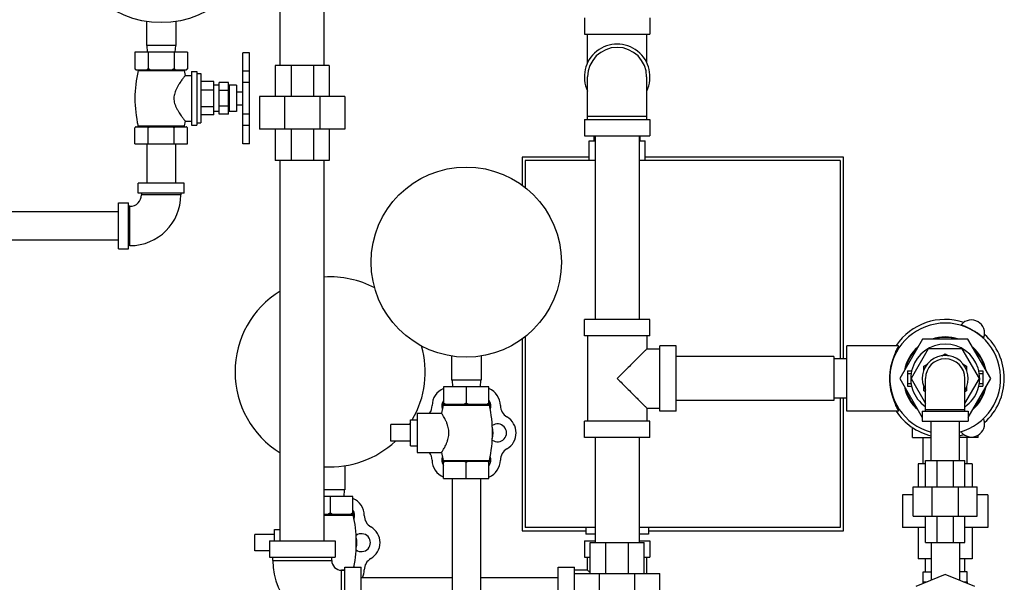
# Model space of a CAD drawing. Units: inches. Extents: x -1 to 152, y -12 to 109.
# Drawn here: x 10 to 29, y 38 to 49 of the extents above; entities that cross this region are included whole.
import ezdxf

# ---------------------------------------------------------------- set-up
doc = ezdxf.new("R2010")
doc.units = ezdxf.units.IN
doc.header["$MEASUREMENT"] = 0

msp = doc.modelspace()

# ---------------------------------------------------------------- linework, layer by layer
at = {"color": 7, "linetype": 'Continuous'}
for p, q in [((15.088, 47.701), (15.088, 49.201)), ((15.928, 47.701), (15.928, 49.201)), ((20.883, 48.608), (20.883, 48.295)), ((22.133, 48.608), (22.133, 48.295)), ((12.54, 48.538), (12.54, 48.078)), ((13.102, 48.538), (13.102, 48.078)), ((20.883, 48.295), (22.133, 48.295)), ((20.946, 47.753), (20.946, 48.295)), ((22.071, 47.753), (22.071, 48.295)), ((13.102, 48.078), (12.54, 48.078)), ((12.551, 48.078), (12.557, 47.953)), ((13.091, 48.078), (13.084, 47.953)), ((12.321, 47.953), (12.321, 47.638)), ((13.321, 47.953), (12.321, 47.953)), ((12.571, 47.953), (12.571, 47.638)), ((13.071, 47.953), (13.071, 47.638)), ((13.321, 47.953), (13.321, 47.638)), ((14.376, 46.203), (14.376, 47.943)), ((14.501, 47.943), (14.376, 47.943)), ((14.501, 46.203), (14.501, 47.943)), ((14.993, 47.701), (14.993, 47.108)), ((16.024, 47.701), (14.993, 47.701)), ((15.295, 47.701), (15.295, 47.108)), ((15.722, 47.701), (15.722, 47.108)), ((16.024, 47.701), (16.024, 47.108)), ((12.321, 47.638), (12.341, 47.618)), ((12.341, 47.618), (13.301, 47.618)), ((12.381, 47.601), (13.261, 47.601)), ((13.261, 47.601), (13.28, 47.511)), ((13.28, 47.511), (13.401, 47.511)), ((13.321, 47.638), (13.301, 47.618)), ((13.401, 47.583), (13.401, 46.563)), ((13.401, 47.583), (13.501, 47.583)), ((13.501, 47.583), (13.501, 46.563)), ((13.501, 47.544), (13.576, 47.544)), ((13.576, 47.544), (13.576, 46.603)), ((14.501, 47.593), (14.376, 47.593)), ((20.946, 46.67), (20.946, 47.483)), ((22.071, 46.67), (22.071, 47.483)), ((13.826, 47.391), (13.576, 47.391)), ((13.826, 46.756), (13.826, 47.391)), ((13.926, 47.323), (13.826, 47.323)), ((13.926, 46.773), (13.926, 47.373)), ((14.101, 47.373), (13.926, 47.373)), ((14.101, 46.773), (14.101, 47.373)), ((14.116, 47.323), (14.116, 46.823)), ((14.256, 47.323), (14.116, 47.323)), ((14.256, 47.323), (14.256, 46.823)), ((14.501, 47.376), (14.376, 47.376)), ((13.826, 47.232), (13.576, 47.232)), ((14.101, 47.223), (13.926, 47.223)), ((14.256, 47.198), (14.376, 47.198)), ((14.696, 47.108), (14.696, 46.483)), ((16.321, 47.108), (14.696, 47.108)), ((15.172, 47.108), (15.172, 46.483)), ((15.845, 47.108), (15.845, 46.483)), ((16.321, 47.108), (16.321, 46.483)), ((13.826, 46.914), (13.576, 46.914)), ((14.101, 46.923), (13.926, 46.923)), ((14.256, 46.948), (14.376, 46.948)), ((13.826, 46.756), (13.576, 46.756)), ((13.926, 46.823), (13.826, 46.823)), ((14.101, 46.773), (13.926, 46.773)), ((14.256, 46.823), (14.116, 46.823)), ((14.501, 46.77), (14.376, 46.77)), ((20.946, 46.733), (22.071, 46.733)), ((12.341, 46.533), (13.301, 46.533)), ((12.38, 46.548), (13.261, 46.548)), ((13.28, 46.636), (13.261, 46.548)), ((13.28, 46.636), (13.401, 46.636)), ((13.401, 46.563), (13.501, 46.563)), ((13.501, 46.603), (13.576, 46.603)), ((14.501, 46.553), (14.376, 46.553)), ((20.883, 46.67), (22.133, 46.67)), ((20.883, 46.67), (20.883, 46.358)), ((22.133, 46.67), (22.133, 46.358)), ((12.321, 46.203), (12.321, 46.513)), ((12.571, 46.203), (12.571, 46.513)), ((13.071, 46.203), (13.071, 46.513)), ((13.321, 46.203), (13.321, 46.513)), ((16.321, 46.483), (14.696, 46.483)), ((14.993, 46.483), (14.993, 45.889)), ((15.295, 46.483), (15.295, 45.889)), ((15.722, 46.483), (15.722, 45.889)), ((16.024, 46.483), (16.024, 45.889)), ((20.883, 46.358), (22.133, 46.358)), ((21.071, 46.264), (21.071, 46.358)), ((21.088, 46.358), (21.088, 42.858)), ((21.928, 46.358), (21.928, 42.858)), ((21.946, 46.264), (21.946, 46.358)), ((12.321, 46.203), (13.321, 46.203)), ((12.551, 46.203), (12.551, 45.453)), ((13.091, 46.203), (13.091, 45.453)), ((14.501, 46.203), (14.376, 46.203)), ((14.501, 46.203), (14.376, 46.203)), ((20.977, 46.264), (21.088, 46.264)), ((20.977, 45.889), (20.977, 46.264)), ((21.928, 46.264), (22.04, 46.264)), ((22.04, 45.889), (22.04, 46.264)), ((16.024, 45.889), (14.993, 45.889)), ((15.088, 38.639), (15.088, 45.889)), ((15.928, 38.639), (15.928, 45.889)), ((19.696, 45.951), (19.696, 45.417)), ((20.977, 45.951), (19.696, 45.951)), ((19.758, 45.889), (19.758, 45.371)), ((21.088, 45.889), (19.758, 45.889)), ((25.758, 45.889), (21.928, 45.889)), ((25.821, 45.951), (22.04, 45.951)), ((25.758, 45.889), (25.758, 42.108)), ((25.821, 42.108), (25.821, 45.951)), ((12.383, 45.266), (12.383, 45.453)), ((13.258, 45.453), (12.383, 45.453)), ((13.258, 45.266), (13.258, 45.453)), ((13.258, 45.266), (12.383, 45.266)), ((12.446, 45.266), (12.446, 45.234)), ((13.196, 45.234), (12.446, 45.234)), ((13.196, 45.266), (13.196, 45.234)), ((12.008, 44.203), (12.008, 45.078)), ((12.008, 45.078), (12.196, 45.078)), ((12.196, 44.203), (12.196, 45.078)), ((12.008, 44.911), (9.758, 44.911)), ((12.227, 45.016), (12.196, 45.016)), ((12.227, 44.266), (12.227, 45.016)), ((12.008, 44.371), (9.758, 44.371)), ((12.008, 44.203), (12.196, 44.203)), ((12.227, 44.266), (12.196, 44.266)), ((22.133, 42.858), (20.883, 42.858)), ((20.883, 42.545), (20.883, 42.858)), ((22.133, 42.545), (22.133, 42.858)), ((19.696, 42.485), (19.696, 38.826)), ((19.758, 42.532), (19.758, 38.889)), ((22.133, 42.545), (20.883, 42.545)), ((20.946, 42.545), (20.946, 40.92)), ((22.071, 42.545), (22.071, 42.295)), ((27.325, 42.483), (26.892, 41.733)), ((28.191, 42.483), (27.325, 42.483)), ((28.624, 41.733), (28.191, 42.483)), ((22.071, 42.295), (22.321, 42.295)), ((22.633, 42.358), (22.321, 42.358)), ((22.321, 41.108), (22.321, 42.358)), ((22.633, 41.108), (22.633, 42.358)), ((26.867, 42.358), (25.883, 42.358)), ((25.883, 41.108), (25.883, 42.358)), ((27.434, 42.295), (27.109, 41.733)), ((28.083, 42.295), (27.434, 42.295)), ((28.408, 41.733), (28.083, 42.295)), ((18.352, 42.161), (18.352, 41.701)), ((18.915, 42.161), (18.915, 41.701)), ((25.633, 42.153), (22.633, 42.153)), ((25.633, 42.153), (25.633, 41.313)), ((25.883, 42.108), (25.633, 42.108)), ((27.695, 42.165), (27.758, 42.202)), ((27.758, 42.202), (27.822, 42.165)), ((27.04, 41.877), (27.118, 41.877)), ((27.04, 41.877), (27.04, 41.588)), ((27.352, 41.967), (27.417, 42.005)), ((27.352, 41.892), (27.352, 41.967)), ((28.1, 42.005), (28.165, 41.967)), ((28.165, 41.967), (28.165, 41.892)), ((28.399, 41.877), (28.477, 41.877)), ((28.477, 41.877), (28.477, 41.588)), ((18.915, 41.701), (18.352, 41.701)), ((18.363, 41.701), (18.37, 41.576)), ((18.903, 41.701), (18.897, 41.576)), ((26.892, 41.733), (27.321, 40.99)), ((27.04, 41.826), (27.109, 41.826)), ((27.109, 41.733), (27.383, 41.257)), ((27.383, 41.108), (27.383, 41.733)), ((28.133, 41.257), (28.408, 41.733)), ((28.133, 41.108), (28.133, 41.733)), ((28.196, 40.99), (28.624, 41.733)), ((28.408, 41.826), (28.477, 41.826)), ((19.066, 41.576), (18.2, 41.576)), ((18.2, 41.576), (18.2, 41.241)), ((18.633, 41.576), (18.633, 41.261)), ((19.066, 41.241), (19.066, 41.576)), ((27.04, 41.639), (27.109, 41.639)), ((27.04, 41.588), (27.118, 41.588)), ((27.352, 41.498), (27.352, 41.574)), ((27.383, 41.48), (27.352, 41.498)), ((28.165, 41.498), (28.133, 41.48)), ((28.165, 41.574), (28.165, 41.498)), ((28.399, 41.588), (28.477, 41.588)), ((28.408, 41.639), (28.477, 41.639)), ((25.633, 41.313), (22.633, 41.313)), ((25.883, 41.358), (25.633, 41.358)), ((25.758, 41.358), (25.758, 38.889)), ((25.821, 38.826), (25.821, 41.358)), ((18.193, 41.224), (18.163, 41.071)), ((18.18, 41.241), (19.087, 41.241)), ((18.193, 41.224), (19.073, 41.224)), ((22.071, 41.17), (22.321, 41.17)), ((22.071, 41.17), (22.071, 40.92)), ((22.633, 41.108), (22.321, 41.108)), ((26.867, 41.108), (25.883, 41.108)), ((27.321, 41.108), (28.196, 41.108)), ((27.321, 41.108), (27.321, 40.92)), ((27.383, 41.139), (28.133, 41.139)), ((28.196, 41.108), (28.196, 40.92)), ((17.573, 40.946), (17.698, 40.946)), ((17.573, 40.446), (17.573, 40.946)), ((17.698, 41.071), (18.163, 41.071)), ((17.698, 41.071), (17.698, 40.321)), ((22.133, 40.92), (20.883, 40.92)), ((20.883, 40.608), (20.883, 40.92)), ((22.133, 40.608), (22.133, 40.92)), ((27.321, 40.92), (28.196, 40.92)), ((27.488, 40.17), (27.488, 40.92)), ((28.028, 40.17), (28.028, 40.92)), ((17.573, 40.853), (17.198, 40.853)), ((17.198, 40.54), (17.198, 40.853)), ((27.133, 40.608), (27.133, 40.798)), ((17.573, 40.54), (17.198, 40.54)), ((22.133, 40.608), (20.883, 40.608)), ((21.088, 40.608), (21.088, 38.608)), ((21.928, 40.608), (21.928, 38.608)), ((27.133, 40.608), (27.488, 40.608)), ((27.338, 40.108), (27.338, 40.608)), ((28.383, 40.608), (28.028, 40.608)), ((28.178, 40.108), (28.178, 40.608)), ((28.383, 40.608), (28.383, 40.651)), ((17.573, 40.446), (17.698, 40.446)), ((17.698, 40.321), (18.163, 40.321)), ((18.163, 40.321), (18.193, 40.171)), ((18.181, 40.156), (19.086, 40.156)), ((18.193, 40.171), (19.074, 40.171)), ((18.2, 39.826), (18.2, 40.156)), ((19.066, 39.826), (19.066, 40.156)), ((27.383, 40.17), (28.133, 40.17)), ((27.383, 39.67), (27.383, 40.17)), ((27.603, 39.67), (27.603, 40.17)), ((27.914, 39.67), (27.914, 40.17)), ((28.133, 39.67), (28.133, 40.17)), ((16.321, 40.067), (16.321, 39.608)), ((18.633, 39.826), (18.633, 40.136)), ((27.383, 40.108), (27.243, 40.108)), ((27.243, 40.108), (27.243, 39.67)), ((28.274, 40.108), (28.133, 40.108)), ((28.274, 40.108), (28.274, 39.67)), ((18.2, 39.826), (19.066, 39.826)), ((18.363, 39.826), (18.363, 37.076)), ((18.903, 39.826), (18.903, 37.076)), ((16.321, 39.608), (15.928, 39.608)), ((16.31, 39.608), (16.303, 39.483)), ((27.149, 39.67), (28.368, 39.67)), ((27.149, 39.108), (27.149, 39.67)), ((27.506, 39.108), (27.506, 39.67)), ((28.011, 39.108), (28.011, 39.67)), ((28.368, 39.108), (28.368, 39.67)), ((16.473, 39.483), (15.928, 39.483)), ((16.04, 39.483), (16.04, 39.168)), ((16.473, 39.148), (16.473, 39.483)), ((27.149, 39.514), (26.946, 39.514)), ((26.946, 39.514), (26.946, 38.889)), ((28.571, 39.514), (28.368, 39.514)), ((28.571, 39.514), (28.571, 38.889)), ((15.928, 39.148), (16.493, 39.148)), ((15.928, 39.13), (16.48, 39.13)), ((27.149, 39.108), (28.368, 39.108)), ((27.383, 38.608), (27.383, 39.108)), ((27.603, 38.608), (27.603, 39.108)), ((27.914, 38.608), (27.914, 39.108)), ((28.133, 38.608), (28.133, 39.108)), ((14.98, 38.853), (15.088, 38.853)), ((14.98, 38.639), (14.98, 38.853)), ((21.088, 38.889), (19.758, 38.889)), ((20.913, 38.889), (20.913, 38.764)), ((25.758, 38.889), (21.928, 38.889)), ((22.104, 38.889), (22.104, 38.764)), ((27.383, 38.889), (26.946, 38.889)), ((27.243, 38.889), (27.243, 38.295)), ((28.571, 38.889), (28.133, 38.889)), ((28.274, 38.889), (28.274, 38.295)), ((14.98, 38.759), (14.605, 38.759)), ((14.605, 38.446), (14.605, 38.759)), ((19.696, 38.826), (20.913, 38.826)), ((21.088, 38.764), (20.913, 38.764)), ((22.104, 38.764), (21.928, 38.764)), ((22.104, 38.826), (25.821, 38.826)), ((14.883, 38.639), (16.133, 38.639)), ((14.883, 38.639), (14.883, 38.326)), ((16.133, 38.639), (16.133, 38.326)), ((20.883, 38.639), (21.088, 38.639)), ((20.883, 38.639), (20.883, 38.326)), ((20.993, 38.608), (22.024, 38.608)), ((20.993, 38.014), (20.993, 38.608)), ((21.295, 38.014), (21.295, 38.608)), ((21.722, 38.014), (21.722, 38.608)), ((21.928, 38.639), (22.133, 38.639)), ((22.024, 38.014), (22.024, 38.608)), ((22.133, 38.639), (22.133, 38.326)), ((27.383, 38.608), (28.133, 38.608)), ((27.488, 38.608), (27.488, 37.889)), ((28.028, 38.608), (28.028, 37.889)), ((14.883, 38.446), (14.605, 38.446)), ((14.883, 38.326), (16.133, 38.326)), ((14.946, 38.264), (14.946, 38.326)), ((16.071, 38.264), (16.071, 38.326)), ((20.883, 38.326), (20.993, 38.326)), ((20.946, 38.076), (20.946, 38.326)), ((22.024, 38.326), (22.133, 38.326)), ((22.071, 38.014), (22.071, 38.326)), ((27.488, 38.295), (27.243, 38.295)), ((27.383, 38.045), (27.383, 38.295)), ((28.274, 38.295), (28.028, 38.295)), ((28.133, 38.045), (28.133, 38.295)), ((14.946, 38.264), (16.071, 38.264)), ((16.321, 38.139), (16.633, 38.139)), ((16.321, 36.889), (16.321, 38.139)), ((16.633, 36.889), (16.633, 38.139)), ((20.383, 38.139), (20.696, 38.139)), ((20.383, 36.889), (20.383, 38.139)), ((20.696, 36.889), (20.696, 38.139)), ((16.244, 38.078), (16.321, 38.078)), ((16.321, 38.076), (16.258, 38.076)), ((16.258, 36.951), (16.258, 38.076)), ((18.363, 37.934), (16.633, 37.934)), ((20.383, 37.934), (18.903, 37.934)), ((20.946, 38.076), (20.696, 38.076)), ((20.696, 38.014), (22.321, 38.014)), ((21.172, 37.389), (21.172, 38.014)), ((21.845, 37.389), (21.845, 38.014)), ((22.321, 37.389), (22.321, 38.014)), ((27.758, 37.999), (27.196, 37.77)), ((27.338, 38.045), (27.488, 38.045)), ((27.338, 37.858), (27.338, 38.045)), ((28.321, 37.77), (27.758, 37.999)), ((28.178, 38.045), (28.028, 38.045)), ((28.178, 37.858), (28.178, 38.045)), ((27.336, 37.858), (27.411, 37.858)), ((27.336, 37.827), (27.336, 37.858)), ((28.106, 37.858), (28.18, 37.858)), ((28.18, 37.827), (28.18, 37.858))]:
    msp.add_line(p, q, dxfattribs=at)
for centre in [(12.821, 50.328), (18.633, 43.951)]:
    msp.add_circle(centre, 1.812, dxfattribs=at)
for centre, radius, start, end in [((21.508, 47.483), 0.625, 334.3446, 205.6554), ((21.508, 47.483), 0.562, 0, 180), ((14.671, 47.073), 2.35, 167.0262, 192.9034), ((12.367, 47.604), 0.0141, 347.0262, 69.4052), ((13.275, 47.604), 0.0141, 110.5948, 192.9738), ((14.116, 47.339), 0.0156, 180, 270), ((14.116, 46.807), 0.0156, 90, 180), ((12.368, 46.545), 0.0124, 290.5807, 12.9034), ((13.274, 46.545), 0.0124, 167.0966, 249.4193), ((12.227, 45.234), 0.219, 270, 0), ((12.227, 45.234), 0.969, 270, 0), ((16.04, 41.858), 1.812, 61.9877, 93.5253), ((16.04, 41.858), 1.812, 121.6961, 238.3039), ((27.758, 41.733), 1.056, 284.8344, 255.1757), ((27.758, 41.733), 1.125, 71.7159, 146.1794), ((28.258, 42.599), 0.25, 340.1315, 139.8685), ((27.758, 41.733), 0.793, 71.4726, 108.5274), ((27.758, 41.733), 0.781, 73.7398, 106.2602), ((27.758, 41.733), 1.125, 311.7159, 48.2841), ((16.04, 41.858), 1.812, 329.7797, 15.8196), ((27.758, 41.733), 0.793, 131.4331, 168.7948), ((27.758, 41.733), 0.781, 133.7398, 166.2602), ((27.758, 41.733), 0.656, 304.9027, 235.0973), ((27.758, 41.733), 0.793, 11.2052, 48.5669), ((27.758, 41.733), 0.781, 13.7398, 46.2602), ((27.758, 41.733), 0.438, 329.2843, 210.7157), ((27.758, 41.733), 0.375, 0, 180), ((18.333, 41.216), 0.35, 112.4008, 179.7603), ((18.933, 41.216), 0.35, 0, 67.5965), ((27.758, 41.733), 0.793, 191.2052, 228.5669), ((27.758, 41.733), 0.781, 193.7398, 226.2602), ((27.758, 41.733), 0.793, 311.4331, 348.7948), ((27.758, 41.733), 0.781, 313.7398, 346.2602), ((18.336, 41.212), 0.171, 142.7172, 202.3644), ((18.931, 41.212), 0.171, 337.0744, 37.2828), ((17.733, 41.218), 0.25, 323.9413, 359.7603), ((18.18, 41.227), 0.0141, 347.0262, 90), ((19.087, 41.227), 0.0141, 90, 192.9738), ((16.783, 40.696), 2.35, 347.0966, 12.9738), ((19.533, 41.216), 0.25, 180, 240), ((27.758, 41.733), 1.125, 213.8079, 256.103), ((16.04, 41.858), 1.812, 326.3226, 327.8923), ((19.233, 40.696), 0.35, 300, 60), ((28.258, 40.867), 0.25, 220.1315, 19.8685), ((19.229, 40.696), 0.171, 233.7516, 126.2102), ((18.633, 40.696), 0.51, 347.9022, 12.0662), ((16.04, 41.858), 1.812, 266.4747, 313.3117), ((27.758, 41.733), 1.125, 283.9008, 288.2841), ((19.533, 40.177), 0.25, 120, 180), ((17.731, 40.175), 0.25, 0.4754, 35.7073), ((18.336, 40.18), 0.354, 180.4754, 247.5096), ((18.336, 40.18), 0.171, 157.6635, 217.2828), ((18.181, 40.169), 0.0124, 270, 12.9034), ((18.931, 40.18), 0.171, 322.7172, 22.9049), ((18.933, 40.177), 0.35, 292.4063, 0), ((19.086, 40.169), 0.0124, 167.0966, 270), ((16.34, 39.122), 0.35, 0, 67.5965), ((16.337, 39.118), 0.171, 337.0744, 37.2828), ((16.493, 39.133), 0.0141, 90, 192.9738), ((14.189, 38.603), 2.35, 348.6116, 12.9738), ((16.94, 39.122), 0.25, 180, 240), ((16.64, 38.603), 0.35, 300, 60), ((16.635, 38.603), 0.171, 233.7516, 126.2102), ((16.04, 38.603), 0.51, 347.9022, 12.0662), ((16.94, 38.083), 0.25, 120, 180), ((16.258, 38.264), 1.312, 180, 270), ((16.258, 38.264), 0.188, 180, 270), ((16.337, 38.087), 0.171, 17.7661, 22.9049), ((16.34, 38.083), 0.35, 334.6722, 0)]:
    msp.add_arc(centre, radius, start, end, dxfattribs=at)
for points in [[(12.335, 47.624), (12.328, 47.631), (12.321, 47.638)], [(12.342, 47.618), (12.335, 47.624)], [(12.571, 47.638), (12.564, 47.631), (12.556, 47.624), (12.549, 47.618)], [(12.614, 47.618), (12.6, 47.624), (12.585, 47.631), (12.571, 47.638)], [(13.071, 47.638), (13.056, 47.631), (13.042, 47.624), (13.028, 47.618)], [(13.28, 47.511), (13.278, 47.509), (13.274, 47.503), (13.267, 47.494), (13.258, 47.482), (13.247, 47.467), (13.234, 47.449), (13.216, 47.424), (13.193, 47.391), (13.166, 47.351), (13.138, 47.304), (13.111, 47.253), (13.088, 47.2), (13.072, 47.149), (13.064, 47.1), (13.064, 47.052), (13.071, 47.002), (13.086, 46.951), (13.108, 46.898), (13.136, 46.847), (13.164, 46.799), (13.191, 46.758), (13.214, 46.725), (13.233, 46.699), (13.247, 46.68), (13.258, 46.664), (13.267, 46.652), (13.274, 46.643), (13.278, 46.637), (13.28, 46.636)], [(13.092, 47.618), (13.085, 47.624), (13.078, 47.631), (13.071, 47.638)], [(13.321, 47.638), (13.314, 47.631), (13.306, 47.624), (13.299, 47.618)], [(12.335, 46.527), (12.328, 46.52), (12.321, 46.513)], [(12.342, 46.533), (12.335, 46.527)], [(12.571, 46.513), (12.564, 46.52), (12.556, 46.527), (12.549, 46.533)], [(12.614, 46.533), (12.6, 46.527), (12.585, 46.52), (12.571, 46.513)], [(13.071, 46.513), (13.056, 46.52), (13.042, 46.527), (13.028, 46.533)], [(13.092, 46.533), (13.085, 46.527), (13.078, 46.52), (13.071, 46.513)], [(13.321, 46.513), (13.314, 46.52), (13.306, 46.527), (13.299, 46.533)], [(28.067, 42.76), (28.067, 42.759), (28.067, 42.758), (28.068, 42.757), (28.07, 42.756), (28.072, 42.755), (28.075, 42.754), (28.079, 42.752), (28.084, 42.749), (28.091, 42.746), (28.1, 42.742), (28.111, 42.737), (28.123, 42.732), (28.135, 42.727), (28.149, 42.721), (28.165, 42.714), (28.183, 42.705), (28.203, 42.696), (28.228, 42.683), (28.256, 42.669), (28.288, 42.65), (28.32, 42.632), (28.347, 42.614), (28.37, 42.6), (28.389, 42.587), (28.405, 42.575), (28.419, 42.565), (28.431, 42.556), (28.442, 42.548), (28.452, 42.54), (28.461, 42.534), (28.469, 42.528), (28.476, 42.523), (28.481, 42.52), (28.484, 42.517), (28.487, 42.516), (28.489, 42.514), (28.491, 42.514), (28.492, 42.513), (28.493, 42.513), (28.493, 42.514)], [(22.071, 42.295), (22.067, 42.291), (22.055, 42.279), (22.035, 42.259), (22.006, 42.23), (21.967, 42.191), (21.917, 42.141), (21.856, 42.08), (21.782, 42.006), (21.698, 41.922), (21.606, 41.83), (21.508, 41.733)], [(26.702, 41.733), (26.706, 41.823), (26.716, 41.913), (26.734, 42.002), (26.757, 42.086), (26.783, 42.16), (26.808, 42.222), (26.83, 42.269), (26.848, 42.307), (26.862, 42.335), (26.868, 42.352), (26.867, 42.358)], [(21.508, 41.733), (21.606, 41.635), (21.698, 41.543), (21.782, 41.459), (21.856, 41.385), (21.917, 41.324), (21.967, 41.274), (22.006, 41.235), (22.035, 41.206), (22.055, 41.186), (22.067, 41.174), (22.071, 41.17)], [(26.867, 41.108), (26.868, 41.113), (26.862, 41.13), (26.848, 41.158), (26.83, 41.196), (26.809, 41.243), (26.783, 41.305), (26.757, 41.379), (26.734, 41.463), (26.716, 41.552), (26.706, 41.642), (26.702, 41.733)], [(18.237, 41.241), (18.225, 41.248), (18.213, 41.254), (18.2, 41.261)], [(18.633, 41.261), (18.621, 41.254), (18.608, 41.248), (18.596, 41.241)], [(18.67, 41.241), (18.658, 41.248), (18.646, 41.254), (18.633, 41.261)], [(19.066, 41.261), (19.054, 41.254), (19.041, 41.248), (19.029, 41.241)], [(18.163, 40.321), (18.166, 40.325), (18.174, 40.338), (18.186, 40.357), (18.202, 40.385), (18.222, 40.42), (18.243, 40.464), (18.265, 40.514), (18.283, 40.567), (18.296, 40.619), (18.302, 40.671), (18.302, 40.722), (18.296, 40.773), (18.283, 40.825), (18.265, 40.878), (18.244, 40.928), (18.222, 40.972), (18.202, 41.008), (18.186, 41.035), (18.174, 41.055), (18.166, 41.067), (18.163, 41.071)], [(28.493, 40.952), (28.493, 40.952), (28.492, 40.952), (28.491, 40.952), (28.489, 40.951), (28.487, 40.95), (28.484, 40.948), (28.481, 40.945), (28.476, 40.942), (28.47, 40.938), (28.462, 40.932), (28.452, 40.925), (28.442, 40.917), (28.431, 40.909), (28.419, 40.9), (28.405, 40.89), (28.389, 40.879), (28.37, 40.866), (28.348, 40.851), (28.321, 40.834), (28.289, 40.815), (28.256, 40.797), (28.228, 40.782), (28.203, 40.77), (28.183, 40.76), (28.165, 40.751), (28.149, 40.744), (28.135, 40.738), (28.123, 40.733), (28.111, 40.728), (28.1, 40.723), (28.091, 40.719), (28.084, 40.716), (28.079, 40.714), (28.075, 40.712), (28.072, 40.71), (28.07, 40.709), (28.068, 40.708), (28.067, 40.707), (28.067, 40.706), (28.067, 40.705)], [(18.237, 40.156), (18.225, 40.15), (18.213, 40.143), (18.2, 40.136)], [(18.633, 40.136), (18.621, 40.143), (18.608, 40.15), (18.596, 40.156)], [(18.67, 40.156), (18.658, 40.15), (18.646, 40.143), (18.633, 40.136)], [(19.066, 40.136), (19.054, 40.143), (19.041, 40.15), (19.029, 40.156)], [(16.04, 39.168), (16.027, 39.16), (16.015, 39.154), (16.002, 39.148)], [(16.077, 39.148), (16.065, 39.154), (16.052, 39.16), (16.04, 39.168)], [(16.473, 39.168), (16.46, 39.16), (16.448, 39.154), (16.435, 39.148)], [(20.993, 38.029), (20.982, 38.041), (20.962, 38.061), (20.95, 38.072), (20.946, 38.076)]]:
    msp.add_spline(points, degree=3, dxfattribs=at)

doc.saveas('drawing.dxf')
